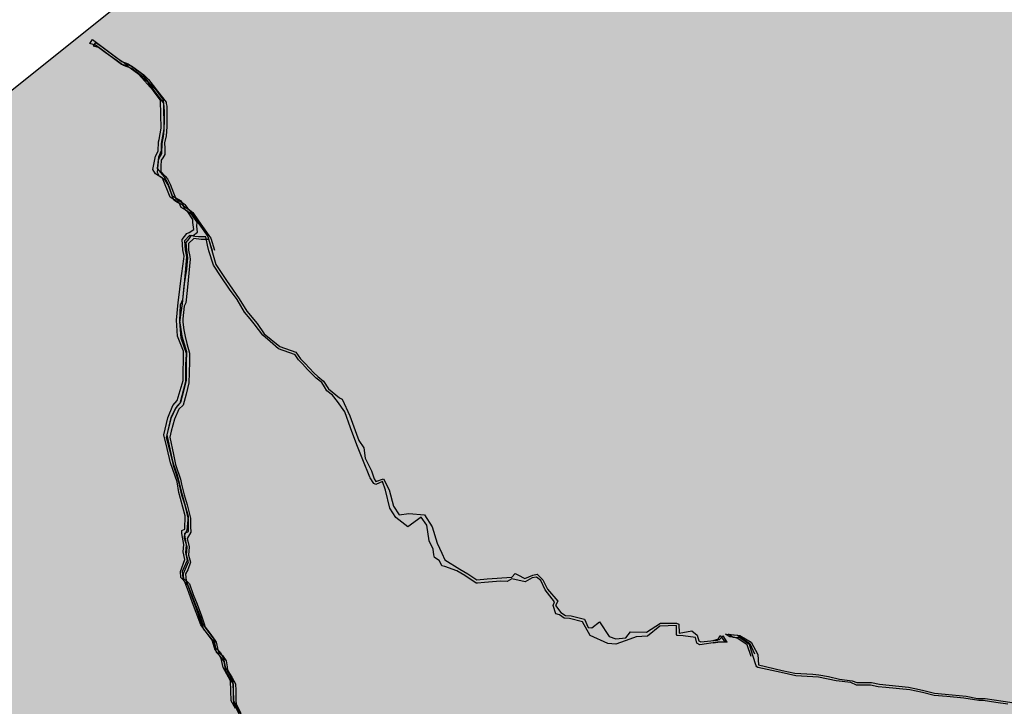
# Model space of a CAD drawing. Units: millimetres. Extents: x 345930 to 359647, y 4624190 to 4633983.
# Drawn here: x 349090 to 350369, y 4630434 to 4631325 of the extents above; entities that cross this region are included whole.
import ezdxf

# ---------------------------------------------------------------- set-up
doc = ezdxf.new("R2010")
doc.units = ezdxf.units.MM
doc.layers.add('ClasseI', color=7, linetype='Continuous', true_color=0x009959)
doc.layers.add('G_STRADE', color=5, linetype='Continuous')
doc.layers.add('Limite confine', color=1, linetype='Continuous')

msp = doc.modelspace()

# ---------------------------------------------------------------- hatches: boundary and pattern name
at = {"layer": 'ClasseI'}
h = msp.add_hatch(dxfattribs=at)
h.set_pattern_fill('DOTS', color=256, scale=25, angle=45, style=0)
h.paths.add_polyline_path([(353231.1, 4631900.9), (353309.7, 4631957.4), (353331.7, 4631976.3), (353388.3, 4631998.3), (353435.5, 4632014), (353498.4, 4632032.8), (353526.7, 4632058), (353577, 4632086.2), (353605.3, 4632108.2), (353611.6, 4632073.7), (353636.8, 4632061.1), (353677.6, 4632067.4), (353737.4, 4632095.7), (353778.3, 4632092.5), (353809.7, 4632092.5), (353891.5, 4632111.4), (353919.8, 4632083.1), (353932.3, 4632042.2), (353929.2, 4632001.4), (353926.1, 4631957.4), (353976.4, 4631922.8), (353995.2, 4631872.6), (354026.7, 4631828.6), (354045.5, 4631816), (354089.6, 4631768.9), (354114.7, 4631709.2), (354149.3, 4631684.1), (354177.6, 4631621.2), (354152.5, 4631592.9), (354155.6, 4631536.4), (354130.4, 4631514.4), (354136.7, 4631467.3), (354105.3, 4631410.7), (354095.9, 4631347.9), (354055, 4631313.3), (354039.3, 4631275.6), (353982.7, 4631225.3), (353948.1, 4631153.1), (353869.4, 4631043.1), (353944.9, 4631030.5), (354026.7, 4631024.2), (354117.9, 4631024.2), (354177.6, 4631014.8), (354224.8, 4631021.1), (354272, 4631021.1), (354303.4, 4631024.2), (354312.8, 4631002.2), (354338, 4630974), (354375.7, 4630948.8), (354407.2, 4630939.4), (354451.2, 4630933.1), (354498.4, 4630917.4), (354514.1, 4630908), (354548.7, 4630882.8), (354586.4, 4630857.7), (354646.2, 4630832.6), (354655.2, 4630793.9), (354635.3, 4630761.6), (354632.8, 4630717), (354625.4, 4630669.8), (354627.9, 4630600.4), (354622.9, 4630543.3), (354617.9, 4630483.8), (354617.9, 4630414.3), (354635.3, 4630369.7), (354635.3, 4630307.7), (354635.3, 4630260.6), (354622.9, 4630225.8), (354632.8, 4630215.9), (354650.2, 4630181.2), (354590.6, 4630186.1), (354543.5, 4630191.1), (354513.7, 4630188.6), (354526.1, 4630136.5), (354558.4, 4630106.8), (354593.1, 4630077), (354642.8, 4630034.8), (354665.1, 4630002.6), (354672.5, 4629977.8), (354657.7, 4629935.6), (354647.7, 4629903.4), (354655.2, 4629873.6), (354660.1, 4629843.8), (354672.5, 4629809.1), (354665.1, 4629789.2), (354655.2, 4629764.4), (354640.3, 4629752), (354637.8, 4629732.2), (354657.7, 4629722.3), (354667.6, 4629692.5), (354687.4, 4629642.9), (354730, 4629623.5), (354788.5, 4629711.7), (354900.1, 4629831.8), (355112.6, 4629918.6), (355159.7, 4630485.9), (355163, 4630478.4), (355338.8, 4631241.1), (355411.5, 4631654.5), (355488, 4631923.3), (355654.1, 4632698.8), (355561.7, 4632728.2), (355424, 4632812.6), (355208.1, 4632890.9), (355061.4, 4632964.4), (354986.9, 4633003.4), (354918.9, 4633044), (354810.6, 4633110), (354750.4, 4633121.3), (354670.6, 4633135.9), (354667.4, 4633115.5), (354386.2, 4633178.6), (353987.9, 4633232.9), (353669.3, 4633282.4), (353476.2, 4633335.6), (353263.2, 4633378.4), (352779.2, 4633433.4), (352351.6, 4633478.3), (351977, 4633539.4), (351639.5, 4633593), (351436.9, 4633603.1), (351243.8, 4633630.4), (350871.8, 4633515.6), (350763.2, 4633480.7), (350674.6, 4633452.5), (350657.6, 4633447.2), (350753.2, 4633075.7), (350443.2, 4632834.4), (350422.6, 4632817.6), (350408.1, 4632783.1), (350368.6, 4632732.3), (350331.8, 4632674.8), (350335.1, 4632603.2), (350325.7, 4632556.3), (350317.7, 4632484.4), (350320.3, 4632432.2), (350242.5, 4632278.3), (350087.6, 4631990), (350001.2, 4631843.4), (349951.3, 4631764.7), (349917.3, 4631768.6), (349890.2, 4631713.1), (349913.9, 4631704.4), (349844, 4631593.6), (349533.1, 4631529.6), (349222.2, 4631347.8), (348425.2, 4630711), (348784.4, 4630506.4), (349258.4, 4630162.1), (349268.7, 4630172.9), (349326.4, 4630172.9), (349304, 4630133.9), (349280.2, 4630070.6), (349276.2, 4629995.1), (349265.2, 4629936), (349307, 4629909.7), (349289.9, 4629863.4), (349288.9, 4629844.3), (349288.6, 4629820.5), (349335.3, 4629836.6), (349419.5, 4629874), (349503.8, 4629883.4), (349538.1, 4629923.9), (349641.1, 4630011.2), (349759.7, 4630083), (349875.2, 4630129.7), (349940.7, 4630170.3), (349987.5, 4630232.6), (350028.1, 4630229.5), (350084, 4630221.8), (350109.2, 4630229.5), (350162.3, 4630251.3), (350190.4, 4630245.1), (350187.3, 4630192.1), (350221.6, 4630192.1), (350265.3, 4630213.9), (350299.6, 4630204.6), (350315.2, 4630210.8), (350343.3, 4630242), (350427.6, 4630279.4), (350611.7, 4630279.4), (350652.3, 4630354.3), (350667.9, 4630466.5), (350580.5, 4630522.6), (350511.3, 4630539.9), (350535.1, 4630680), (350474.3, 4630701.2), (350471.6, 4630746.1), (350453.1, 4630849.2), (350397.6, 4630957.6), (350410.8, 4630997.2), (350424, 4631129.4), (350426.7, 4631243), (350484.9, 4631288), (350564.2, 4631340.8), (350625.1, 4631362), (350725.8, 4631385.5), (350807.5, 4631403.3), (350927.5, 4631423.7), (351027.1, 4631467.1), (351175.2, 4631520.7), (351295.2, 4631594.7), (351440.4, 4631643.6), (351552, 4631661.3), (351584.5, 4631710.7), (351609.9, 4631735.4), (351667.8, 4631782.7), (351747.2, 4631839.6), (351787.9, 4631866.7), (351850.7, 4631885.4), (351864.7, 4631852.4), (351858.6, 4631796.8), (351896.7, 4631753.7), (351931, 4631727.4), (351997.4, 4631719.7), (352048.5, 4631691.6), (352109.7, 4631647.4), (352145.5, 4631589.6), (352211.9, 4631530.9), (352283.4, 4631492.6), (352306.4, 4631492.6), (352370.2, 4631477.3), (352426.4, 4631462), (352454.5, 4631431.4), (352446.8, 4631388), (352469.8, 4631390.6), (352492.8, 4631405.9), (352520.9, 4631423.7), (352531.1, 4631446.7), (352531.1, 4631477.3), (352536.2, 4631510.5), (352554.1, 4631541.1), (352579.6, 4631571.7), (352612.8, 4631592.1), (352625.6, 4631622.8), (352638.4, 4631681.4), (352630.7, 4631719.7), (352653.7, 4631722.3), (352684.3, 4631719.7), (352712.4, 4631724.8), (352743.7, 4631750), (352809.7, 4631756.3), (352891.5, 4631762.6), (352982.7, 4631768.9), (353048.7, 4631800.3), (353124.2, 4631834.9), (353174.5, 4631866.3)])

# ---------------------------------------------------------------- linework, layer by layer
at = {"layer": 'G_STRADE'}
for p, q in [((349180.9, 4631294.5), (349184.4, 4631299.9)), ((349184.4, 4631299.9), (349222.3, 4631271.4)), ((349188.2, 4631292.3), (349180.9, 4631294.5)), ((349185.3, 4631291.2), (349188.7, 4631296)), ((349191.8, 4631289.3), (349185.3, 4631291.2)), ((349196, 4631286.8), (349188.2, 4631292.3)), ((349188.7, 4631296), (349196.6, 4631290.4)), ((349200.8, 4631283), (349191.8, 4631289.3)), ((349221.7, 4631267.4), (349196, 4631286.8)), ((349196.6, 4631290.4), (349216, 4631276)), ((349214.9, 4631272.9), (349200.8, 4631283)), ((349224.6, 4631265.9), (349214.9, 4631272.9)), ((349216, 4631276), (349228.7, 4631267.4)), ((349228.3, 4631265.8), (349221.7, 4631267.4)), ((349222.3, 4631271.4), (349230.6, 4631268.3)), ((349230.4, 4631263.9), (349224.6, 4631265.9)), ((349244.5, 4631254.2), (349228.3, 4631265.8)), ((349228.7, 4631267.4), (349234.7, 4631265.5)), ((349234.7, 4631262.1), (349230.4, 4631263.9)), ((349230.6, 4631268.3), (349247.4, 4631256.2)), ((349234.7, 4631265.5), (349246.3, 4631257.4)), ((349240.8, 4631257.6), (349234.7, 4631262.1)), ((349247.9, 4631252.4), (349240.8, 4631257.6)), ((349263, 4631233.5), (349244.5, 4631254.2)), ((349246.3, 4631257.4), (349250.9, 4631253.9)), ((349247.4, 4631256.2), (349256, 4631245.2)), ((349251.5, 4631248.7), (349247.9, 4631252.4)), ((349250.9, 4631253.9), (349256.9, 4631248)), ((349256.8, 4631243.3), (349251.5, 4631248.7)), ((349256.9, 4631248), (349263, 4631240.1)), ((349256, 4631245.2), (349266.2, 4631234.7)), ((349264.1, 4631233.8), (349256.8, 4631243.3)), ((349263, 4631240.1), (349268.6, 4631232.6)), ((349272.7, 4631221.1), (349263, 4631233.5)), ((349271.4, 4631224.4), (349264.1, 4631233.8)), ((349266.2, 4631234.7), (349275.8, 4631222.2)), ((349268.6, 4631232.6), (349280, 4631218.5)), ((349277.1, 4631217), (349271.4, 4631224.4)), ((349273, 4631202), (349272.7, 4631221.1)), ((349275.8, 4631222.2), (349276.3, 4631216.6)), ((349276.3, 4631216.6), (349277, 4631183.6)), ((349277.6, 4631206.6), (349277.1, 4631217)), ((349280, 4631218.5), (349280, 4631216.6)), ((349280, 4631216.6), (349280.9, 4631213)), ((349280.9, 4631213), (349281, 4631204.4)), ((349273.5, 4631184.6), (349273, 4631202)), ((349277.2, 4631182.2), (349277.7, 4631196)), ((349277.7, 4631196), (349277.6, 4631206.6)), ((349281, 4631204.4), (349281, 4631194.5)), ((349271, 4631169.8), (349273.5, 4631184.6)), ((349277, 4631183.6), (349273.4, 4631164.8)), ((349280.7, 4631186.5), (349279.8, 4631174.8)), ((349281, 4631194.5), (349280.7, 4631186.5)), ((349270.1, 4631166.8), (349271, 4631169.8)), ((349275.5, 4631169.3), (349276.5, 4631173.9)), ((349276.5, 4631173.9), (349277.2, 4631182.2)), ((349279.8, 4631174.8), (349277.8, 4631165.4)), ((349269.7, 4631154.6), (349270.1, 4631166.8)), ((349273.4, 4631164.8), (349273.3, 4631155.1)), ((349274.3, 4631151.6), (349274.9, 4631164.6)), ((349274.9, 4631164.6), (349275.5, 4631169.3)), ((349277.8, 4631165.4), (349278, 4631158.4)), ((349278, 4631158.4), (349278.1, 4631150.6)), ((349262.7, 4631130.9), (349265.7, 4631145.9)), ((349265.7, 4631145.9), (349266.2, 4631148.2)), ((349266.2, 4631148.2), (349269.7, 4631154.6)), ((349270.1, 4631147.1), (349268.3, 4631132.1)), ((349270, 4631141.2), (349270.4, 4631144.8)), ((349273.3, 4631155.1), (349270.1, 4631147.1)), ((349270.4, 4631144.8), (349274.3, 4631151.6)), ((349275.7, 4631146.2), (349273.6, 4631143)), ((349278.1, 4631150.6), (349275.7, 4631146.2)), ((349268.3, 4631132.1), (349277.3, 4631121.3)), ((349268.7, 4631127.1), (349268.9, 4631132.1)), ((349268.9, 4631132.1), (349270, 4631141.2)), ((349273, 4631135.4), (349272.9, 4631128.4)), ((349273.6, 4631143), (349273, 4631135.4)), ((349266, 4631125.1), (349262.7, 4631130.9)), ((349275.1, 4631119.5), (349266, 4631125.1)), ((349270, 4631124.4), (349268.7, 4631127.1)), ((349270.9, 4631122.3), (349270, 4631124.4)), ((349271.6, 4631121.8), (349270.9, 4631122.3)), ((349278.5, 4631117.2), (349271.6, 4631121.8)), ((349272.9, 4631128.4), (349278.5, 4631122.3)), ((349285.1, 4631095), (349275.1, 4631119.5)), ((349277.3, 4631121.3), (349279.7, 4631117.4)), ((349278.5, 4631122.3), (349281.5, 4631118.8)), ((349281.5, 4631118.8), (349285, 4631112)), ((349282.5, 4631111.1), (349278.5, 4631117.2)), ((349279.7, 4631117.4), (349281.9, 4631112.8)), ((349281.9, 4631112.8), (349287.9, 4631096.8)), ((349286.9, 4631099.4), (349282.5, 4631111.1)), ((349285, 4631112), (349287.4, 4631106.4)), ((349287.4, 4631106.4), (349292.7, 4631092.9)), ((349296.7, 4631087.8), (349285.1, 4631095)), ((349290.1, 4631090.9), (349286.9, 4631099.4)), ((349287.9, 4631096.8), (349299.3, 4631090.3)), ((349292.7, 4631092.9), (349295.4, 4631091)), ((349294.7, 4631088.2), (349290.1, 4631090.9)), ((349300.4, 4631085.3), (349294.7, 4631088.2)), ((349295.4, 4631091), (349303.3, 4631086.5)), ((349299.6, 4631081.6), (349296.7, 4631087.8)), ((349299.3, 4631090.3), (349302.2, 4631084.4)), ((349307, 4631077.2), (349299.6, 4631081.6)), ((349301.9, 4631083.8), (349300.4, 4631085.3)), ((349305.3, 4631077.9), (349301.9, 4631083.8)), ((349302.2, 4631084.4), (349310.4, 4631078.2)), ((349303.3, 4631086.5), (349304.2, 4631085.6)), ((349304.2, 4631085.6), (349307.9, 4631080.4)), ((349307.9, 4631080.4), (349310.1, 4631078.4)), ((349312.5, 4631073.3), (349305.3, 4631077.9)), ((349314.7, 4631065.9), (349307, 4631077.2)), ((349310.1, 4631078.4), (349314.5, 4631075.3)), ((349310.4, 4631078.2), (349322.2, 4631060.2)), ((349320.3, 4631062.5), (349312.5, 4631073.3)), ((349314.5, 4631075.3), (349322.1, 4631064.1)), ((349314.6, 4631061.9), (349314.7, 4631065.9)), ((349315.8, 4631053.1), (349314.6, 4631061.9)), ((349319.6, 4631057.3), (349320.3, 4631062.5)), ((349320.8, 4631049.7), (349319.6, 4631057.3)), ((349322.1, 4631064.1), (349329.2, 4631054.1)), ((349322.2, 4631060.2), (349334.1, 4631043.9)), ((349300.8, 4631039.9), (349306.8, 4631048)), ((349310.1, 4631045.3), (349303.6, 4631038.3)), ((349306.8, 4631048), (349310, 4631049.2)), ((349315.8, 4631041.5), (349309, 4631034.7)), ((349309.6, 4631040.8), (349312.8, 4631045.5)), ((349310, 4631049.2), (349315.8, 4631053.1)), ((349317.3, 4631044.1), (349310.1, 4631045.3)), ((349312.8, 4631045.5), (349315.1, 4631045.4)), ((349315.1, 4631045.4), (349320.8, 4631049.7)), ((349325.4, 4631039.9), (349315.8, 4631041.5)), ((349321.9, 4631043.6), (349317.3, 4631044.1)), ((349331.3, 4631043.6), (349321.9, 4631043.6)), ((349329.2, 4631054.1), (349335.3, 4631045.3)), ((349333.8, 4631032.7), (349331.3, 4631043.6)), ((349334.1, 4631043.9), (349344.3, 4631007.6)), ((349335.3, 4631045.3), (349337.8, 4631041.9)), ((349337.8, 4631041.9), (349342.9, 4631026.2)), ((349301.5, 4631026.8), (349300.8, 4631039.9)), ((349303.6, 4631038.3), (349304.8, 4631026.8)), ((349305.7, 4631036), (349309.6, 4631040.8)), ((349306.7, 4631026.1), (349305.7, 4631036)), ((349309, 4631034.7), (349309, 4631026)), ((349335.4, 4631040.2), (349325.4, 4631039.9)), ((349335.3, 4631025.4), (349333.8, 4631032.7)), ((349340, 4631025.2), (349335.4, 4631040.2)), ((349303.1, 4631018.5), (349301.5, 4631026.8)), ((349302.9, 4631015.1), (349303.1, 4631018.5)), ((349304.8, 4631026.8), (349306.2, 4631018.1)), ((349306.2, 4631018.1), (349305.3, 4631007)), ((349306.6, 4631001.6), (349308, 4631016.4)), ((349308, 4631016.4), (349306.7, 4631026.1)), ((349309, 4631026), (349310.5, 4631017.8)), ((349310.5, 4631017.8), (349311.3, 4631014.4)), ((349341.5, 4631006.7), (349335.3, 4631025.4)), ((349299.2, 4630986.5), (349302.9, 4631015.1)), ((349305.3, 4631007), (349302.8, 4630977.9)), ((349310.1, 4631005.4), (349308.6, 4630987.1)), ((349311.3, 4631014.4), (349310.1, 4631005.4)), ((349351.6, 4630991.6), (349341.5, 4631006.7)), ((349344.3, 4631007.6), (349358.3, 4630986.6)), ((349303.2, 4630979.9), (349306.6, 4631001.6)), ((349362.1, 4630975.7), (349351.6, 4630991.6)), ((349296.4, 4630964.8), (349299.2, 4630986.5)), ((349302.8, 4630977.9), (349301.1, 4630961.5)), ((349301.2, 4630956.7), (349303.2, 4630979.9)), ((349308.6, 4630987.1), (349307.1, 4630973.6)), ((349358.3, 4630986.6), (349374.9, 4630962.8)), ((349295.6, 4630958.3), (349296.4, 4630964.8)), ((349307.1, 4630973.6), (349305.3, 4630958)), ((349372.1, 4630962.3), (349362.1, 4630975.7)), ((349293.3, 4630935.3), (349295.6, 4630958.3)), ((349298.3, 4630954.8), (349297.1, 4630934.7)), ((349301.1, 4630961.5), (349298.3, 4630954.8)), ((349299.3, 4630945.4), (349301.2, 4630956.7)), ((349303.3, 4630953.4), (349301.7, 4630937)), ((349305.3, 4630958), (349303.3, 4630953.4)), ((349381.6, 4630945.5), (349372.1, 4630962.3)), ((349374.9, 4630962.8), (349384.9, 4630946.9)), ((349297.7, 4630932.6), (349299.3, 4630945.4)), ((349389.3, 4630937.1), (349381.6, 4630945.5)), ((349384.9, 4630946.9), (349398.3, 4630930.9)), ((349294.8, 4630914.5), (349293.3, 4630935.3)), ((349297.1, 4630934.7), (349300.4, 4630914.7)), ((349298, 4630928.5), (349297.7, 4630932.6)), ((349299.5, 4630912), (349298, 4630928.5)), ((349301.7, 4630937), (349301.4, 4630932.8)), ((349301.4, 4630932.8), (349302.9, 4630922.6)), ((349394.5, 4630930.7), (349389.3, 4630937.1)), ((349405.4, 4630915.7), (349394.5, 4630930.7)), ((349398.3, 4630930.9), (349407.5, 4630917.6)), ((349302.4, 4630895), (349294.8, 4630914.5)), ((349300.4, 4630914.7), (349306.5, 4630894.4)), ((349302.9, 4630922.6), (349304.5, 4630914.2)), ((349304.5, 4630914.2), (349306.9, 4630904.8)), ((349415.1, 4630907.5), (349405.4, 4630915.7)), ((349407.5, 4630917.6), (349427.6, 4630901.1)), ((349306.4, 4630891.8), (349299.5, 4630912)), ((349306.9, 4630904.8), (349310.1, 4630892.5)), ((349425.7, 4630898.2), (349415.1, 4630907.5)), ((349427.6, 4630901.1), (349448.6, 4630893.8)), ((349302.1, 4630856.9), (349302.4, 4630895)), ((349305.6, 4630877.6), (349306.5, 4630890.8)), ((349306.5, 4630894.4), (349306, 4630879.1)), ((349306.5, 4630890.8), (349306.4, 4630891.8)), ((349310.1, 4630892.5), (349310.1, 4630881.8)), ((349446.9, 4630890.6), (349425.7, 4630898.2)), ((349447.4, 4630890.4), (349446.9, 4630890.6)), ((349452, 4630883.6), (349447.4, 4630890.4)), ((349448.6, 4630893.8), (349454.5, 4630884.9)), ((349305.5, 4630855.5), (349305.6, 4630877.6)), ((349306, 4630879.1), (349306.1, 4630858.8)), ((349310.1, 4630881.8), (349309.7, 4630866.7)), ((349457.1, 4630878.5), (349452, 4630883.6)), ((349454.5, 4630884.9), (349460.4, 4630878.9)), ((349463.7, 4630871.2), (349457.1, 4630878.5)), ((349460.4, 4630878.9), (349472, 4630867)), ((349309.7, 4630866.7), (349309.5, 4630853.9)), ((349474.9, 4630859.8), (349463.7, 4630871.2)), ((349472, 4630867), (349476.9, 4630862.2)), ((349294.2, 4630830.9), (349302.1, 4630856.9)), ((349298.2, 4630827.6), (349305.5, 4630855.5)), ((349306, 4630857.2), (349302.5, 4630843)), ((349309.5, 4630853.9), (349305.8, 4630839)), ((349306.1, 4630858.8), (349306, 4630857.2)), ((349482.3, 4630854.2), (349474.9, 4630859.8)), ((349476.9, 4630862.2), (349484.6, 4630855.9)), ((349485.9, 4630848.8), (349482.3, 4630854.2)), ((349484.6, 4630855.9), (349491, 4630845.9)), ((349302.5, 4630843), (349298.5, 4630828.2)), ((349305.8, 4630839), (349302, 4630824.9)), ((349488.9, 4630843.5), (349485.9, 4630848.8)), ((349496.2, 4630838.1), (349488.9, 4630843.5)), ((349491, 4630845.9), (349505.4, 4630834.6)), ((349502.6, 4630829.5), (349496.2, 4630838.1)), ((349281.9, 4630808.5), (349288.8, 4630824.5)), ((349288.8, 4630824.5), (349294.2, 4630830.9)), ((349294.8, 4630824.3), (349291.8, 4630820.3)), ((349292.1, 4630820.3), (349294.9, 4630824)), ((349298.5, 4630828.2), (349294.8, 4630824.3)), ((349294.9, 4630824), (349298.2, 4630827.6)), ((349302, 4630824.9), (349296.6, 4630819.9)), ((349512.2, 4630816.4), (349502.6, 4630829.5)), ((349505.4, 4630834.6), (349508.7, 4630832.6)), ((349508.7, 4630832.6), (349518.5, 4630810.9)), ((349290.4, 4630817.7), (349286.2, 4630809)), ((349287, 4630808.9), (349292.1, 4630820.3)), ((349291.8, 4630820.3), (349290.4, 4630817.7)), ((349296.6, 4630819.9), (349290.7, 4630806.6)), ((349519.7, 4630795.4), (349512.2, 4630816.4)), ((349276.7, 4630786.3), (349281.9, 4630808.5)), ((349280.3, 4630783.1), (349287, 4630808.9)), ((349286.2, 4630809), (349281, 4630786.2)), ((349290.7, 4630806.6), (349286.4, 4630791)), ((349518.5, 4630810.9), (349527.2, 4630787.4)), ((349281.2, 4630768.5), (349276.7, 4630786.3)), ((349281, 4630786.2), (349287.9, 4630753.8)), ((349286.4, 4630791), (349284.5, 4630783.4)), ((349527.7, 4630773.2), (349519.7, 4630795.4)), ((349527.2, 4630787.4), (349530.3, 4630778.8)), ((349281.6, 4630778.3), (349280.3, 4630783.1)), ((349288, 4630752.9), (349281.6, 4630778.3)), ((349284.5, 4630783.4), (349289.4, 4630760.7)), ((349535.3, 4630753.8), (349527.7, 4630773.2)), ((349530.3, 4630778.8), (349536.8, 4630769.3)), ((349285.5, 4630750), (349281.2, 4630768.5)), ((349289.4, 4630760.7), (349292.2, 4630747.9)), ((349536.8, 4630769.3), (349538.6, 4630755.9)), ((349294.3, 4630725.4), (349285.5, 4630750)), ((349287.9, 4630753.8), (349289.5, 4630747.9)), ((349290.1, 4630745.2), (349288, 4630752.9)), ((349289.5, 4630747.9), (349293.7, 4630735.7)), ((349292.2, 4630747.9), (349298.5, 4630728.9)), ((349544.5, 4630731.6), (349535.3, 4630753.8)), ((349538.6, 4630755.9), (349546.6, 4630739.7)), ((349296.4, 4630725.5), (349290.1, 4630745.2)), ((349293.7, 4630735.7), (349296.1, 4630727.3)), ((349546.6, 4630739.7), (349550.3, 4630729.2)), ((349296.5, 4630711.6), (349294.3, 4630725.4)), ((349296.1, 4630727.3), (349298.8, 4630715.1)), ((349300.3, 4630708.2), (349296.4, 4630725.5)), ((349298.5, 4630728.9), (349299.9, 4630722.3)), ((349299.9, 4630722.3), (349303.4, 4630708.4)), ((349545, 4630730.4), (349544.5, 4630731.6)), ((349549.8, 4630723.2), (349545, 4630730.4)), ((349552.4, 4630722), (349549.8, 4630723.2)), ((349550.3, 4630729.2), (349552.5, 4630725.6)), ((349560.9, 4630725.6), (349552.4, 4630722)), ((349552.5, 4630725.6), (349562.2, 4630729.3)), ((349565.1, 4630714.6), (349560.9, 4630725.6)), ((349562.2, 4630729.3), (349569.7, 4630715)), ((349298.7, 4630703.7), (349296.5, 4630711.6)), ((349298.8, 4630715.1), (349303.9, 4630697)), ((349570.7, 4630691.3), (349565.1, 4630714.6)), ((349569.7, 4630715), (349575.3, 4630693.6)), ((349304.7, 4630681.3), (349298.7, 4630703.7)), ((349304.5, 4630694.9), (349300.3, 4630708.2)), ((349303.4, 4630708.4), (349307.3, 4630695.6)), ((349303.9, 4630697), (349308.7, 4630680.6)), ((349309, 4630677), (349304.5, 4630694.9)), ((349307.3, 4630695.6), (349311.6, 4630678.3)), ((349578.5, 4630679.2), (349570.7, 4630691.3)), ((349575.3, 4630693.6), (349582.9, 4630682.5)), ((349582.9, 4630682.5), (349595.5, 4630684.1)), ((349595.5, 4630684.1), (349615.6, 4630682.7)), ((349304, 4630663.7), (349304.7, 4630681.3)), ((349308.7, 4630680.6), (349306.6, 4630662)), ((349309, 4630660.7), (349309, 4630677)), ((349311.6, 4630678.3), (349311.5, 4630667.3)), ((349594, 4630666.7), (349578.5, 4630679.2)), ((349611.4, 4630679.3), (349594, 4630666.7)), ((349618.8, 4630669), (349611.4, 4630679.3)), ((349615.6, 4630682.7), (349625.6, 4630666.7)), ((349300.5, 4630662.1), (349304, 4630663.7)), ((349300.5, 4630658.3), (349300.5, 4630662.1)), ((349302.9, 4630643.8), (349300.5, 4630658.3)), ((349306.6, 4630662), (349303.8, 4630656.6)), ((349303.8, 4630652), (349304.2, 4630658.8)), ((349304.2, 4630658.8), (349309, 4630660.7)), ((349311.9, 4630659.9), (349307.3, 4630651.8)), ((349311.5, 4630667.3), (349311.9, 4630659.9)), ((349621.8, 4630648.9), (349618.8, 4630669)), ((349625.6, 4630666.7), (349632.2, 4630645.5)), ((349303.8, 4630656.6), (349306, 4630643)), ((349307, 4630640.8), (349303.8, 4630652)), ((349307.3, 4630651.8), (349310, 4630640.8)), ((349627, 4630637.7), (349621.8, 4630648.9)), ((349632.2, 4630645.5), (349638.3, 4630632.5)), ((349302.2, 4630634.5), (349302.9, 4630643.8)), ((349304.3, 4630624.3), (349302.2, 4630634.5)), ((349306, 4630643), (349305.1, 4630633.5)), ((349305.1, 4630633.5), (349307, 4630623)), ((349306.5, 4630629.9), (349307, 4630640.8)), ((349310, 4630640.8), (349309, 4630630)), ((349627.9, 4630630.5), (349627, 4630637.7)), ((349638.3, 4630632.5), (349642.2, 4630623.9)), ((349298.5, 4630609), (349304.3, 4630624.3)), ((349307, 4630623), (349300.7, 4630608.9)), ((349302.6, 4630606.1), (349308.9, 4630621.5)), ((349308.9, 4630621.5), (349306.5, 4630629.9)), ((349311.5, 4630621.1), (349307.9, 4630611.1)), ((349309, 4630630), (349311.5, 4630621.1)), ((349628.7, 4630627.2), (349627.9, 4630630.5)), ((349634.8, 4630623.1), (349628.7, 4630627.2)), ((349637.6, 4630617.6), (349634.8, 4630623.1)), ((349642.2, 4630623.9), (349661.7, 4630611.9)), ((349299.1, 4630600.9), (349298.5, 4630609)), ((349300.7, 4630608.9), (349301.7, 4630600.7)), ((349307.9, 4630611.1), (349305.1, 4630605.9)), ((349638.4, 4630616.2), (349637.6, 4630617.6)), ((349642.2, 4630615.2), (349638.4, 4630616.2)), ((349657.6, 4630609.8), (349642.2, 4630615.2)), ((349668, 4630603.9), (349657.6, 4630609.8)), ((349661.7, 4630611.9), (349672.1, 4630606)), ((349303.7, 4630596.2), (349299.1, 4630600.9)), ((349301.7, 4630600.7), (349306, 4630596.7)), ((349303, 4630596.8), (349302.6, 4630606.1)), ((349307.9, 4630591.2), (349303, 4630596.8)), ((349307.5, 4630586.5), (349303.7, 4630596.2)), ((349305.1, 4630605.9), (349305.4, 4630601.2)), ((349305.4, 4630601.2), (349305.8, 4630597.3)), ((349305.8, 4630597.3), (349310.1, 4630592.9)), ((349306, 4630596.7), (349309, 4630589.1)), ((349682.7, 4630593.6), (349668, 4630603.9)), ((349672.1, 4630606), (349683.6, 4630598.1)), ((349684.6, 4630593.8), (349682.7, 4630593.6)), ((349683.6, 4630598.1), (349696.9, 4630599.5)), ((349693.6, 4630594.8), (349684.6, 4630593.8)), ((349714.4, 4630596.3), (349693.6, 4630594.8)), ((349696.9, 4630599.5), (349729.3, 4630601.6)), ((349723.2, 4630595.8), (349714.4, 4630596.3)), ((349729.3, 4630599.3), (349723.2, 4630595.8)), ((349729.3, 4630601.6), (349733.6, 4630606.1)), ((349746.6, 4630595.5), (349729.3, 4630599.3)), ((349733.6, 4630606.1), (349736.8, 4630604.4)), ((349736.8, 4630604.4), (349745.9, 4630599.6)), ((349745.9, 4630599.6), (349756.6, 4630604.2)), ((349755.5, 4630600.7), (349746.6, 4630595.5)), ((349761.2, 4630601.4), (349755.5, 4630600.7)), ((349756.6, 4630604.2), (349762.1, 4630605.5)), ((349767, 4630597.1), (349761.2, 4630601.4)), ((349762.1, 4630605.5), (349769.5, 4630597.9)), ((349772.4, 4630584.9), (349767, 4630597.1)), ((349769.5, 4630597.9), (349775.3, 4630586.1)), ((349314.3, 4630568.4), (349307.5, 4630586.5)), ((349310.5, 4630584.3), (349307.9, 4630591.2)), ((349309, 4630589.1), (349318, 4630565.8)), ((349310.1, 4630592.9), (349315.2, 4630579.2)), ((349312.9, 4630577.6), (349310.5, 4630584.3)), ((349784.4, 4630569.6), (349772.4, 4630584.9)), ((349775.3, 4630586.1), (349789, 4630570.2)), ((349318.6, 4630562.8), (349312.9, 4630577.6)), ((349325.1, 4630539.5), (349314.3, 4630568.4)), ((349315.2, 4630579.2), (349320.3, 4630566.5)), ((349782.8, 4630564.6), (349784.4, 4630569.6)), ((349789, 4630570.2), (349785.9, 4630564.7)), ((349318, 4630565.8), (349324.6, 4630549.8)), ((349325.6, 4630543), (349318.6, 4630562.8)), ((349320.3, 4630566.5), (349325.9, 4630551.4)), ((349786.4, 4630554.1), (349782.8, 4630564.6)), ((349785.9, 4630564.7), (349792.8, 4630555.8)), ((349792.8, 4630555.8), (349799.1, 4630551.7)), ((349324.6, 4630549.8), (349327.2, 4630540.9)), ((349328.6, 4630534.5), (349325.6, 4630543)), ((349325.9, 4630551.4), (349328.8, 4630542.4)), ((349328.8, 4630542.4), (349330.5, 4630536.5)), ((349791.3, 4630552.8), (349786.4, 4630554.1)), ((349797.2, 4630548.5), (349791.3, 4630552.8)), ((349804.3, 4630548), (349797.2, 4630548.5)), ((349799.1, 4630551.7), (349806.3, 4630551.2)), ((349821.1, 4630543.4), (349804.3, 4630548)), ((349806.3, 4630551.2), (349823.6, 4630547.1)), ((349831, 4630525.9), (349821.1, 4630543.4)), ((349823.6, 4630547.1), (349828.5, 4630536.2)), ((349833.3, 4630535.6), (349842.9, 4630543.6)), ((349842.9, 4630543.6), (349855.8, 4630524.6)), ((349332.1, 4630530.1), (349325.1, 4630539.5)), ((349327.2, 4630540.9), (349334.2, 4630531.5)), ((349341.9, 4630517.8), (349328.6, 4630534.5)), ((349330.5, 4630536.5), (349336.5, 4630528.8)), ((349339.5, 4630519.7), (349332.1, 4630530.1)), ((349334.2, 4630531.5), (349341.8, 4630520.9)), ((349828.5, 4630536.2), (349833.3, 4630535.6)), ((349877.5, 4630522.9), (349883.5, 4630530.6)), ((349883.5, 4630530.6), (349904.3, 4630529.9)), ((349904.3, 4630529.9), (349922.4, 4630541.9)), ((349921.6, 4630537.9), (349905.6, 4630524.9)), ((349943.3, 4630538.9), (349921.6, 4630537.9)), ((349922.4, 4630541.9), (349943.2, 4630541.6)), ((349943.1, 4630527.2), (349943.3, 4630538.9)), ((349943.2, 4630541.6), (349946.1, 4630540.5)), ((349946.1, 4630540.5), (349946.7, 4630528.8)), ((349946.7, 4630528.8), (349963.1, 4630532)), ((349963.1, 4630532), (349970, 4630526.2)), ((349336.5, 4630528.8), (349343.3, 4630519.7)), ((349343.4, 4630506.6), (349339.5, 4630519.7)), ((349341.8, 4630520.9), (349344.2, 4630509.6)), ((349345.5, 4630503.9), (349341.9, 4630517.8)), ((349343.3, 4630519.7), (349344.9, 4630517.3)), ((349344.9, 4630517.3), (349346.6, 4630509.2)), ((349853.9, 4630515.2), (349831, 4630525.9)), ((349855.8, 4630524.6), (349864.2, 4630521.6)), ((349864.2, 4630521.6), (349877.5, 4630522.9)), ((349882.6, 4630521.2), (349864.2, 4630514.7)), ((349890.8, 4630524.2), (349882.6, 4630521.2)), ((349905.6, 4630524.9), (349890.8, 4630524.2)), ((349944.1, 4630525.9), (349943.1, 4630527.2)), ((349951.7, 4630525.4), (349944.1, 4630525.9)), ((349967.7, 4630523.1), (349951.7, 4630525.4)), ((349969.5, 4630515.8), (349967.7, 4630523.1)), ((349970, 4630526.2), (349972.1, 4630518.7)), ((349972.1, 4630518.7), (349974.9, 4630517.6)), ((349996.5, 4630517.2), (349973.6, 4630513.8)), ((349974.9, 4630517.6), (349996.4, 4630519.9)), ((349994.8, 4630520), (349990.3, 4630518.9)), ((349990.9, 4630516.1), (350000, 4630517.7)), ((349998.8, 4630520.3), (349994.8, 4630520)), ((349996.4, 4630519.9), (349999.7, 4630526)), ((350006, 4630517.7), (349996.5, 4630517.2)), ((350003.6, 4630525.5), (349998.8, 4630520.3)), ((349999.7, 4630526), (350006, 4630517.7)), ((350000, 4630517.7), (350009, 4630517.1)), ((350009, 4630517.1), (350003.6, 4630525.5)), ((350012.4, 4630524.1), (350006.8, 4630527.6)), ((350006.8, 4630527.6), (350022.4, 4630526.3)), ((350016.7, 4630523.4), (350010.7, 4630527.4)), ((350010.7, 4630527.4), (350025.6, 4630526)), ((350018.9, 4630523.1), (350012.4, 4630524.1)), ((350025.5, 4630522.9), (350016.7, 4630523.4)), ((350022.9, 4630522.1), (350018.9, 4630523.1)), ((350022.4, 4630526.3), (350038.3, 4630515.6)), ((350035.1, 4630513.7), (350022.9, 4630522.1)), ((350038.2, 4630514.1), (350025.5, 4630522.9)), ((350025.6, 4630526), (350040.3, 4630517)), ((350040.3, 4630517), (350049, 4630500.9)), ((349348, 4630501.9), (349343.4, 4630506.6)), ((349344.2, 4630509.6), (349350.3, 4630504.1)), ((349346.6, 4630509.2), (349348, 4630504)), ((349348, 4630504), (349353.1, 4630500)), ((349350.3, 4630504.1), (349354.3, 4630496.1)), ((349864.2, 4630514.7), (349853.9, 4630515.2)), ((349973.6, 4630513.8), (349969.5, 4630515.8)), ((350040, 4630498.6), (350035.1, 4630513.7)), ((350042.5, 4630499.8), (350038.2, 4630514.1)), ((350038.3, 4630515.6), (350044.7, 4630501.9)), ((349350.2, 4630499.1), (349345.5, 4630503.9)), ((349351.4, 4630495.9), (349348, 4630501.9)), ((349355.4, 4630492.2), (349350.2, 4630499.1)), ((349353.8, 4630484.3), (349351.4, 4630495.9)), ((349353.1, 4630500), (349357.7, 4630492.9)), ((349354.3, 4630496.1), (349356.4, 4630485.2)), ((349357.5, 4630479.6), (349355.4, 4630492.2)), ((349357.7, 4630492.9), (349359.1, 4630484.9)), ((350046.7, 4630486.2), (350042.5, 4630499.8)), ((350049, 4630500.9), (350049.8, 4630487.5)), ((349363.6, 4630466.9), (349353.8, 4630484.3)), ((349356.4, 4630485.2), (349358.6, 4630480.9)), ((349361.9, 4630472.1), (349357.5, 4630479.6)), ((349358.6, 4630480.9), (349366.3, 4630467.8)), ((349359.1, 4630484.9), (349359.5, 4630480.9)), ((349359.5, 4630480.9), (349365.7, 4630470.6)), ((350047.6, 4630485.2), (350046.7, 4630486.2)), ((350048.8, 4630484.4), (350047.6, 4630485.2)), ((350079.1, 4630477.8), (350048.8, 4630484.4)), ((350049.8, 4630487.5), (350080.6, 4630480.5)), ((350080.6, 4630480.5), (350096.9, 4630476.9)), ((349367.3, 4630462.6), (349361.9, 4630472.1)), ((349364.5, 4630441), (349363.6, 4630466.9)), ((349365.7, 4630470.6), (349370.2, 4630463.2)), ((349366.3, 4630467.8), (349366.7, 4630465.8)), ((349366.7, 4630465.8), (349366.9, 4630449.3)), ((350098.3, 4630473.3), (350079.1, 4630477.8)), ((350096.9, 4630476.9), (350120.5, 4630475.6)), ((350127.7, 4630471.6), (350098.3, 4630473.3)), ((350120.5, 4630475.6), (350128.2, 4630474.9)), ((350150.8, 4630466.8), (350127.7, 4630471.6)), ((350128.2, 4630474.9), (350140.8, 4630472.4)), ((350140.8, 4630472.4), (350155, 4630469.1)), ((350169.7, 4630464.6), (350150.8, 4630466.8)), ((350155, 4630469.1), (350171.5, 4630466.8)), ((350171.5, 4630466.8), (350177.5, 4630464.7)), ((349367.5, 4630458.3), (349367.3, 4630462.6)), ((349367.7, 4630438), (349367.5, 4630458.3)), ((349370.2, 4630463.2), (349370.3, 4630454.4)), ((349370.3, 4630454.4), (349370.5, 4630441.1)), ((350177, 4630461.4), (350169.7, 4630464.6)), ((350195.3, 4630461.2), (350177, 4630461.4)), ((350177.5, 4630464.7), (350196.4, 4630464.6)), ((350205.2, 4630459.3), (350195.3, 4630461.2)), ((350196.4, 4630464.6), (350207.1, 4630462.5)), ((350215.4, 4630458.4), (350205.2, 4630459.3)), ((350207.1, 4630462.5), (350244.6, 4630458.6)), ((350246.6, 4630455.3), (350215.4, 4630458.4)), ((350244.6, 4630458.6), (350253, 4630457)), ((350263, 4630451.6), (350246.6, 4630455.3)), ((350253, 4630457), (350262.7, 4630454.8)), ((350262.7, 4630454.8), (350278.6, 4630451.1)), ((349369.9, 4630431.1), (349364.5, 4630441)), ((349366.9, 4630449.3), (349367.1, 4630441.7)), ((349367.1, 4630441.7), (349378.8, 4630420.1)), ((349370.5, 4630441.1), (349370.7, 4630437.2)), ((350277.9, 4630448), (350263, 4630451.6)), ((350294.3, 4630446.4), (350277.9, 4630448)), ((350278.6, 4630451.1), (350301.3, 4630448.9)), ((350316.6, 4630444.5), (350294.3, 4630446.4)), ((350301.3, 4630448.9), (350319.5, 4630447.2)), ((350335.9, 4630441.4), (350316.6, 4630444.5)), ((350319.5, 4630447.2), (350334.2, 4630444)), ((350334.2, 4630444), (350344.5, 4630443.9)), ((350341.8, 4630441.2), (350335.9, 4630441.4)), ((350358.1, 4630438.7), (350341.8, 4630441.2)), ((350344.5, 4630443.9), (350367.7, 4630440.3)), ((350367.7, 4630440.3), (350382.1, 4630438.2)), ((349376, 4630421.2), (349367.7, 4630438)), ((349370.7, 4630437.2), (349377, 4630425.1)), ((350373.7, 4630436.6), (350358.1, 4630438.7))]:
    msp.add_line(p, q, dxfattribs=at)
at = {"layer": 'Limite confine'}
msp.add_lwpolyline([(350657.6, 4633447.2), (350753.2, 4633075.7), (350443.2, 4632834.4), (350422.6, 4632817.6), (350408.1, 4632783.1), (350368.6, 4632732.3), (350331.8, 4632674.8), (350335.1, 4632603.2), (350325.7, 4632556.3), (350317.7, 4632484.4), (350320.3, 4632432.2), (350242.5, 4632278.3), (350087.6, 4631990), (350001.2, 4631843.4), (349951.3, 4631764.7), (349917.3, 4631768.6), (349890.2, 4631713.1), (349913.9, 4631704.4), (349844, 4631593.6), (349533.1, 4631529.6), (349222.2, 4631347.8), (348425.2, 4630711)], dxfattribs=at)

doc.saveas('drawing.dxf')
